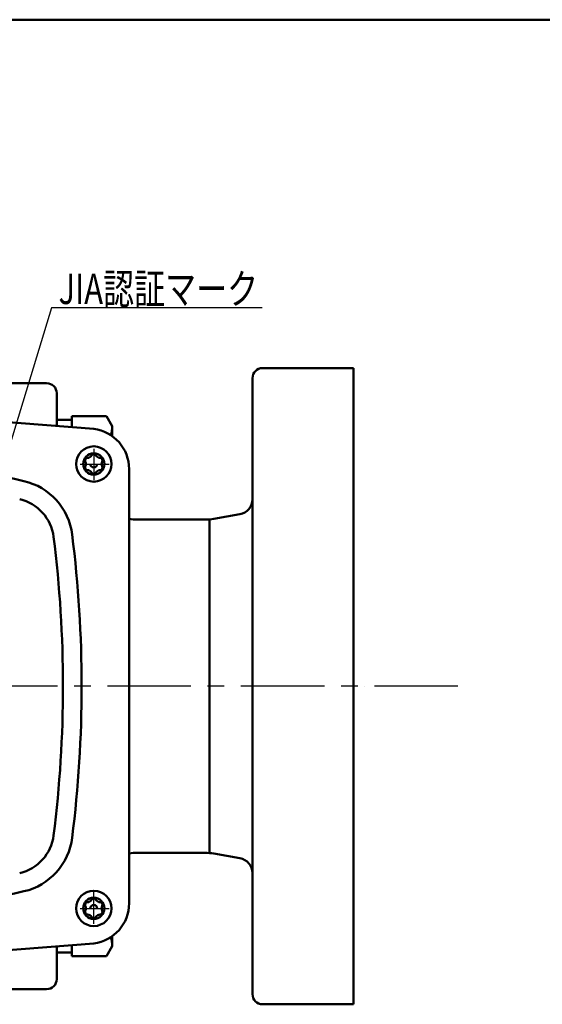
# Model space of a CAD drawing. Units: millimetres. Extents: x 0 to 1200, y -1 to 849.
# Drawn here: x 361 to 465, y 614 to 809 of the extents above; entities that cross this region are included whole.
import ezdxf

# ---------------------------------------------------------------- set-up
doc = ezdxf.new("R2010")
doc.units = ezdxf.units.MM
doc.header["$LTSCALE"] = 0.519714
doc.linetypes.add('CENTER', pattern=[50.8, 31.75, -6.35, 6.35, -6.35])
for name, color, linetype in [('NoLayerName_001', 7, 'Continuous'), ('NoLayerName_002', 7, 'Continuous'), ('NoLayerName_007', 7, 'Continuous'), ('NoLayerName_008', 7, 'Continuous'), ('NoLayerName_009', 7, 'Continuous'), ('NoLayerName_010', 7, 'Continuous'), ('NoLayerName_011', 7, 'Continuous'), ('NoLayerName_014', 7, 'Continuous'), ('NoLayerName_015', 7, 'Continuous'), ('NoLayerName_023', 7, 'Continuous'), ('NoLayerName_024', 7, 'Continuous'), ('NoLayerName_027', 7, 'Continuous')]:
    doc.layers.add(name, color=color, linetype=linetype)
doc.styles.get("Standard").update_dxf_attribs({"font": 'txt', "bigfont": 'extfont2'})

# ---------------------------------------------------------------- blocks, each defined once
blk = doc.blocks.new('JZB_0001')
at = {"layer": 'NoLayerName_001', "color": 6, "linetype": 'Continuous', "lineweight": 50}
blk.add_line((22.426, 283.506), (406.151, 283.506), dxfattribs=at)

msp = doc.modelspace()

# ---------------------------------------------------------------- linework, layer by layer
at = {"layer": 'NoLayerName_002', "color": 2, "linetype": 'Continuous', "lineweight": 50}
for p, q in [((427.857, 676.7886), (427.857, 676.7886)), ((429.5228, 676.7888), (429.5228, 676.7888))]:
    msp.add_line(p, q, dxfattribs=at)
at = {"layer": 'NoLayerName_007', "color": 2, "linetype": 'Continuous', "lineweight": 50}
for p, q in [((332.0908, 731.1424), (375.9317, 727.7352)), ((382.9317, 719.7888), (382.9317, 676.7888)), ((382.9317, 633.7888), (382.9317, 676.7888)), ((332.0908, 622.4352), (375.9317, 625.8424))]:
    msp.add_line(p, q, dxfattribs=at)
for centre in [(375.9317, 720.7888), (375.9317, 632.7888)]:
    msp.add_circle(centre, 2.1, dxfattribs=at)
for centre, radius, start, end in [((374.915, 719.7832), 8.0167, 0.039537, 82.714203), ((314.9317, 516.7888), 206.1, 76.765657, 85.347038), ((359.2534, 705.2471), 12.5, 7.151287, 76.765657), ((359.2534, 705.2471), 8.8, 7.151287, 76.765657), ((132.4317, 676.7888), 237.4, 360, 7.151287), ((132.4317, 676.7888), 241.1, 0, 7.151287), ((132.4317, 676.7888), 237.4, 352.848713, 0), ((132.4317, 676.7888), 241.1, 352.848713, 360), ((359.2534, 648.3304), 8.8, 283.234343, 352.848713), ((359.2534, 648.3304), 12.5, 283.234343, 352.848713), ((314.9317, 836.7888), 206.1, 274.652962, 283.234343), ((374.915, 633.7943), 8.0167, 277.285797, 359.960463)]:
    msp.add_arc(centre, radius, start, end, dxfattribs=at)
at = {"layer": 'NoLayerName_008', "color": 4, "linetype": 'CENTER', "lineweight": 25}
msp.add_line((447.9738, 676.7919), (116.3005, 676.7919), dxfattribs=at)
at = {"layer": 'NoLayerName_009', "color": 4, "linetype": 'CENTER', "lineweight": 25}
for p, q in [((375.9317, 723.8215), (375.9317, 717.6038)), ((373.23, 720.7888), (378.9871, 720.7888)), ((375.9317, 629.756), (375.9317, 635.9737)), ((373.23, 632.7888), (378.9871, 632.7888))]:
    msp.add_line(p, q, dxfattribs=at)
at = {"layer": 'NoLayerName_010', "color": 5, "linetype": 'Continuous', "lineweight": 50}
for p, q in [((407.3467, 716.7888), (407.3467, 713.8061)), ((392.0792, 709.7888), (384.4888, 709.7888)), ((397.9649, 709.7888), (392.0792, 709.7888)), ((404.8676, 710.8516), (399.7014, 709.9407)), ((392.0792, 643.7888), (384.4888, 643.7888)), ((397.9649, 643.7888), (388.2003, 643.7888)), ((404.8676, 642.7259), (399.7014, 643.6368))]:
    msp.add_line(p, q, dxfattribs=at)
for centre, radius, start, end in [((404.3467, 713.8061), 3, 280, 0), ((384.4888, 719.7888), 10, 261.041948, 270), ((397.9649, 719.7888), 10, 270, 280), ((384.4888, 633.7888), 10, 90, 98.958052), ((397.9649, 633.7888), 10, 80, 90), ((404.3467, 639.7715), 3, 360, 80)]:
    msp.add_arc(centre, radius, start, end, dxfattribs=at)
at = {"layer": 'NoLayerName_011', "color": 3, "linetype": 'Continuous', "lineweight": 25}
for p, q in [((367.5951, 751.7231), (346.2672, 681.9922)), ((409.2415, 751.7231), (367.5951, 751.7231))]:
    msp.add_line(p, q, dxfattribs=at)
at = {"layer": 'NoLayerName_014', "color": 4, "linetype": 'Continuous', "lineweight": 50}
for p, q in [((354.6018, 736.7888), (366.6018, 736.7888)), ((368.6018, 734.7888), (368.6018, 728.3048)), ((368.6018, 618.7888), (368.6018, 625.2727)), ((354.6018, 616.7888), (366.6018, 616.7888))]:
    msp.add_line(p, q, dxfattribs=at)
for centre, start, end in [((366.6018, 734.7888), 0, 90), ((366.6018, 618.7888), 270, 0)]:
    msp.add_arc(centre, 2, start, end, dxfattribs=at)
at = {"layer": 'NoLayerName_015', "color": 5, "linetype": 'Continuous', "lineweight": 50}
for p, q in [((371.6018, 729.5388), (368.6018, 729.5388)), ((371.6018, 728.0717), (371.6018, 730.2584)), ((378.4647, 730.2584), (371.6018, 730.2584)), ((378.4647, 730.2584), (379.6018, 728.2888)), ((379.6018, 728.2888), (379.6018, 726.2872)), ((379.6018, 625.2888), (379.6018, 627.2904)), ((371.6018, 624.0388), (368.6018, 624.0388)), ((371.6018, 625.5059), (371.6018, 623.3191)), ((378.4647, 623.3191), (379.6018, 625.2888)), ((378.4647, 623.3191), (371.6018, 623.3191))]:
    msp.add_line(p, q, dxfattribs=at)
for centre, start, end in [((373.6003, 728.2888), 342.454267, 0), ((373.6003, 625.2888), 0, 17.545733)]:
    msp.add_arc(centre, 6.0015, start, end, dxfattribs=at)
at = {"layer": 'NoLayerName_023', "color": 5, "linetype": 'Continuous', "lineweight": 50}
for centre in [(375.9317, 720.7888), (375.9317, 632.7888)]:
    msp.add_circle(centre, 3.5, dxfattribs=at)
for centre, radius, start, end in [((374.6976, 721.5013), 0.5, 150, 208.35935), ((374.6976, 721.5013), 0.5, 91.64065, 150), ((374.6547, 723.0007), 1, 271.64065, 328.35935), ((375.9317, 722.2138), 0.5, 90, 148.35935), ((375.9317, 722.2138), 0.5, 31.64065, 90), ((377.2087, 723.0007), 1, 211.64065, 268.35935), ((377.1658, 721.5013), 0.5, 30, 88.35935), ((377.1658, 721.5013), 0.5, 331.64065, 30), ((374.6976, 720.0763), 0.5, 151.64065, 210), ((373.3776, 720.7888), 1, 360, 28.35935), ((373.3776, 720.7888), 1, 331.64065, 0), ((374.6976, 720.0763), 0.5, 210, 268.35935), ((374.6547, 718.5769), 1, 31.64065, 88.35935), ((375.9317, 720.7888), 0.685, 180, 0), ((377.2087, 718.5769), 1, 91.64065, 148.35935), ((377.1658, 720.0763), 0.5, 271.64065, 330), ((378.4858, 720.7888), 1, 151.64065, 180), ((378.4858, 720.7888), 1, 180, 208.35935), ((377.1658, 720.0763), 0.5, 330, 28.35935), ((375.9317, 719.3638), 0.5, 211.64065, 270), ((375.9317, 719.3638), 0.5, 270, 328.35935), ((374.6976, 633.5013), 0.5, 150, 208.35935), ((374.6976, 633.5013), 0.5, 91.64065, 150), ((374.6547, 635.0007), 1, 271.64065, 328.35935), ((375.9317, 634.2138), 0.5, 90, 148.35935), ((375.9317, 634.2138), 0.5, 31.64065, 90), ((377.2087, 635.0007), 1, 211.64065, 268.35935), ((377.1658, 633.5013), 0.5, 30, 88.35935), ((377.1658, 633.5013), 0.5, 331.64065, 30), ((374.6976, 632.0763), 0.5, 151.64065, 210), ((373.3776, 632.7888), 1, 360, 28.35935), ((373.3776, 632.7888), 1, 331.64065, 0), ((374.6976, 632.0763), 0.5, 210, 268.35935), ((375.9317, 632.7888), 0.685, 0, 180), ((377.1658, 632.0763), 0.5, 271.64065, 330), ((378.4858, 632.7888), 1, 151.64065, 180), ((378.4858, 632.7888), 1, 180, 208.35935), ((377.1658, 632.0763), 0.5, 330, 28.35935), ((374.6547, 630.5769), 1, 31.64065, 88.35935), ((375.9317, 631.3638), 0.5, 211.64065, 270), ((375.9317, 631.3638), 0.5, 270, 328.35935), ((377.2087, 630.5769), 1, 91.64065, 148.35935)]:
    msp.add_arc(centre, radius, start, end, dxfattribs=at)
at = {"layer": 'NoLayerName_024', "color": 2, "linetype": 'Continuous', "lineweight": 50}
for p, q in [((407.3467, 713.8061), (407.3467, 615.7891)), ((398.8398, 643.7888), (398.8398, 709.7888))]:
    msp.add_line(p, q, dxfattribs=at)
at = {"layer": 'NoLayerName_027', "color": 5, "linetype": 'Continuous', "lineweight": 50}
for p, q in [((427.3467, 739.7888), (409.3467, 739.7888)), ((427.3467, 739.7888), (427.3467, 613.7888)), ((407.3467, 737.7888), (407.3467, 716.7888)), ((427.3467, 613.7888), (409.3467, 613.7891))]:
    msp.add_line(p, q, dxfattribs=at)
for centre, start, end in [((409.3467, 737.7888), 90, 180), ((409.3467, 615.7891), 180, 270)]:
    msp.add_arc(centre, 2, start, end, dxfattribs=at)

# ---------------------------------------------------------------- block references
at = {"layer": 'NoLayerName_001', "xscale": 2.8573, "yscale": 2.8573, "zscale": 2.8573}
msp.add_blockref('JZB_0001', (3.2783, -1.2825), dxfattribs=at)

# ---------------------------------------------------------------- texts
at = {"layer": 'NoLayerName_011', "color": 4, "lineweight": 50, "insert": (368.9514, 752.4731), "char_height": 6, "attachment_point": 7}
msp.add_mtext('\\A1;\\W0.7500;JIA認証マーク', dxfattribs=at)

doc.saveas('drawing.dxf')
